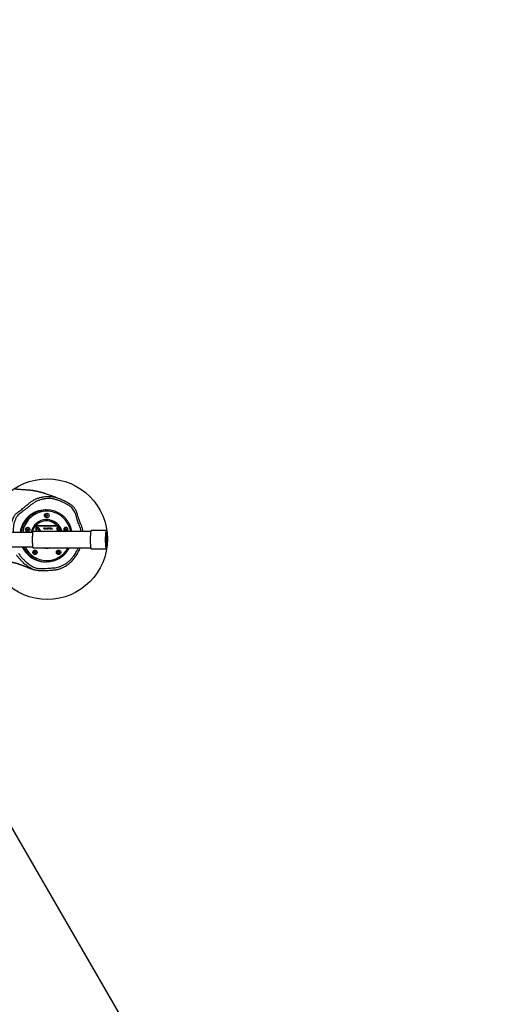
# Model space of a CAD drawing. Units: inches. Extents: x 1659 to 3280, y 670 to 1530.
# Drawn here: x 2892 to 3005, y 980 to 1208 of the extents above; entities that cross this region are included whole.
import ezdxf

# ---------------------------------------------------------------- set-up
doc = ezdxf.new("R2010")
doc.units = ezdxf.units.IN
doc.header["$MEASUREMENT"] = 0
doc.layers.add('VP-DIM', color=7, linetype='Continuous')
doc.layers.add('VP-HIC', color=6, linetype='Continuous')
doc.layers.add('VP-EQ', color=7, linetype='Continuous', true_color=0x8a3492)
doc.styles.get("Standard").update_dxf_attribs({"font": 'arial.ttf'})
doc.dimstyles.get("Standard").update_dxf_attribs({"dimtxt": 14, "dimasz": 20, "dimexe": 20, "dimexo": 50, "dimgap": 20, "dimtad": 0, "dimdec": 0, "dimzin": 0, "dimdsep": 46, "dimtxsty": 'Standard', "dimcen": -0.09, "dimadec": 0, "dimazin": 0, "dimtfac": 1, "dimtdec": 4, "dimtofl": 0, "dimtmove": 0, "dimatfit": 3, "dimfxl": 70, "dimfxlon": 1, "dimtolj": 1, "dimtzin": 0, "dimarcsym": 0})

# ---------------------------------------------------------------- blocks, each defined once
blk = doc.blocks.new('RB1237_')
at = {"color": 7, "linetype": 'Continuous', "lineweight": 25}
for p, q in [((428.46, 1307.17), (428.46, 1303.69)), ((428.68, 1307.17), (428.68, 1307.14)), ((432.48, 1307.14), (432.48, 1307.17)), ((432.7, 1303.69), (432.7, 1307.17)), ((428.68, 1303.59), (428.68, 1290.27)), ((432.48, 1290.27), (432.48, 1303.59)), ((427.4, 1295.93), (427.4, 1291.01)), ((427.86, 1296.1), (427.48, 1295.99)), ((427.48, 1295.99), (427.48, 1291.06)), ((427.86, 1295.71), (427.86, 1296.1)), ((427.87, 1296.1), (427.86, 1296.1)), ((428.68, 1295.95), (427.86, 1295.71)), ((427.87, 1296.1), (428.68, 1296.5)), ((427.87, 1295.71), (428.68, 1296.11)), ((427.87, 1296.1), (427.87, 1295.71)), ((423.7, 1293.37), (423.7, 1293.15)), ((427.88, 1293.87), (427.85, 1293.87)), ((427.85, 1293.59), (427.86, 1293.63)), ((428.11, 1293.41), (427.85, 1293.59)), ((427.93, 1293.58), (427.85, 1293.59)), ((427.88, 1292.89), (427.85, 1292.89)), ((427.86, 1294.54), (428.04, 1294.59)), ((428.04, 1294.55), (427.86, 1294.49)), ((427.86, 1294.49), (427.86, 1294.54)), ((427.95, 1294.53), (427.86, 1294.54)), ((427.86, 1294.42), (427.96, 1294.26)), ((427.86, 1294.09), (427.86, 1294.42)), ((427.88, 1294.1), (427.86, 1294.09)), ((427.86, 1293.63), (428.08, 1293.47)), ((427.88, 1294.33), (427.88, 1294.1)), ((427.95, 1294.22), (427.88, 1294.33)), ((427.92, 1294.32), (427.88, 1294.33)), ((427.92, 1293.78), (427.97, 1293.78)), ((427.92, 1292.79), (427.97, 1292.79)), ((427.97, 1293.78), (427.93, 1293.78)), ((427.93, 1293.08), (427.93, 1293.04)), ((427.97, 1292.79), (427.93, 1292.79)), ((428.02, 1293.99), (427.94, 1294)), ((427.94, 1293.31), (427.97, 1293.32)), ((427.94, 1293.12), (427.94, 1293.31)), ((427.97, 1293.31), (427.94, 1293.31)), ((427.97, 1293.13), (427.94, 1293.12)), ((427.95, 1294.53), (428.04, 1294.56)), ((427.95, 1294.52), (427.95, 1294.53)), ((427.97, 1293.32), (427.97, 1293.13)), ((428, 1293.9), (427.98, 1293.91)), ((427.98, 1292.96), (428.01, 1292.97)), ((428.01, 1292.96), (427.98, 1292.96)), ((428, 1294.01), (428.12, 1293.89)), ((428.1, 1293.86), (428, 1293.96)), ((428.06, 1293.95), (428, 1293.96)), ((428.09, 1292.84), (428, 1292.85)), ((428.03, 1294.41), (428.03, 1294.46)), ((428.06, 1294.45), (428.03, 1294.46)), ((428.03, 1294.19), (428.08, 1294.19)), ((428.04, 1294.59), (428.04, 1294.55)), ((428.1, 1294.41), (428.04, 1294.41)), ((428.08, 1294.19), (428.04, 1294.19)), ((428.04, 1292.85), (428.09, 1292.85)), ((428.05, 1293.05), (428.05, 1293.1)), ((428.1, 1293.05), (428.05, 1293.05)), ((428.09, 1292.85), (428.05, 1292.85)), ((428.07, 1294.17), (428.06, 1294.19)), ((428.12, 1294.58), (428.08, 1294.58)), ((428.08, 1293.7), (428.11, 1293.71)), ((428.08, 1293.47), (428.08, 1293.7)), ((428.11, 1293.7), (428.08, 1293.7)), ((428.11, 1293.47), (428.08, 1293.47)), ((428.11, 1294.31), (428.09, 1294.32)), ((428.11, 1293.46), (428.09, 1293.47)), ((428.11, 1292.96), (428.09, 1292.96)), ((428.11, 1294.63), (428.1, 1294.63)), ((428.12, 1293.89), (428.1, 1293.86)), ((428.11, 1293.71), (428.11, 1293.41)), ((435.7, 1293.15), (435.7, 1293.37)), ((427.86, 1291.18), (427.48, 1291.06)), ((427.48, 1291.06), (427.74, 1291.04)), ((428.12, 1291.15), (427.74, 1291.04)), ((427.86, 1291.57), (427.87, 1291.57)), ((427.86, 1291.57), (427.86, 1291.18)), ((427.87, 1291.57), (427.86, 1291.57)), ((428.12, 1291.15), (427.86, 1291.18)), ((427.87, 1291.57), (428.68, 1291.97)), ((427.87, 1291.18), (428.68, 1291.58)), ((427.87, 1291.57), (427.87, 1291.18)), ((428.13, 1291.15), (427.87, 1291.18)), ((428, 1290.96), (428, 1290.91)), ((428, 1290.96), (428.68, 1290.96)), ((428, 1290.91), (428.68, 1290.91)), ((428.02, 1291.12), (428.13, 1291.15)), ((428.43, 1290.96), (428.02, 1291.12)), ((428.02, 1291.12), (428.02, 1291.12)), ((428.12, 1291.15), (428.12, 1291.15)), ((428.68, 1290.96), (428.43, 1290.96)), ((428.89, 1290.18), (428.89, 1281.3)), ((432.26, 1281.3), (432.26, 1290.18))]:
    blk.add_line(p, q, dxfattribs=at)
at = {"color": 8, "linetype": 'Continuous', "lineweight": 25}
for p, q in [((427.99, 1294.22), (427.95, 1294.22)), ((432.48, 1294.04), (432.56, 1293.72)), ((432.56, 1293.13), (432.48, 1292.81)), ((428, 1291.11), (428, 1290.96))]:
    blk.add_line(p, q, dxfattribs=at)
at = {"color": 7, "linetype": 'Continuous', "lineweight": 25, "flags": 128}
for points in [[(432.29, 1307.03), (432.44, 1307.05), (432.55, 1307.08), (432.64, 1307.11), (432.69, 1307.14), (432.7, 1307.17), (432.67, 1307.2), (432.62, 1307.23), (432.52, 1307.26), (432.39, 1307.29), (432.23, 1307.32), (432.05, 1307.34), (431.83, 1307.36), (431.6, 1307.37), (431.35, 1307.39), (431.09, 1307.4), (430.81, 1307.4), (430.54, 1307.4), (430.26, 1307.4), (429.99, 1307.39), (429.73, 1307.38), (429.48, 1307.37), (429.25, 1307.35), (429.05, 1307.33), (428.87, 1307.31), (428.72, 1307.28), (428.6, 1307.25), (428.52, 1307.22), (428.47, 1307.19), (428.46, 1307.16), (428.48, 1307.13), (428.54, 1307.1), (428.64, 1307.07), (428.77, 1307.05), (428.92, 1307.02), (429.11, 1307), (429.32, 1306.98), (429.56, 1306.96), (429.81, 1306.95), (430.07, 1306.94), (430.35, 1306.93), (430.62, 1306.93), (430.9, 1306.94), (431.17, 1306.94), (431.43, 1306.95), (431.68, 1306.97), (431.9, 1306.98), (432.11, 1307), (432.29, 1307.03)], [(432.13, 1307.04), (432.27, 1307.07), (432.38, 1307.09), (432.45, 1307.12), (432.49, 1307.15), (432.5, 1307.18), (432.47, 1307.21), (432.4, 1307.24), (432.3, 1307.26), (432.17, 1307.29), (432.01, 1307.31), (431.82, 1307.33), (431.61, 1307.35), (431.38, 1307.36), (431.13, 1307.37), (430.88, 1307.38), (430.62, 1307.38), (430.35, 1307.38), (430.1, 1307.37), (429.85, 1307.37), (429.61, 1307.35), (429.4, 1307.34), (429.2, 1307.32), (429.03, 1307.29), (428.89, 1307.27), (428.78, 1307.24), (428.71, 1307.22), (428.67, 1307.19), (428.66, 1307.16), (428.69, 1307.13), (428.76, 1307.1), (428.86, 1307.07), (428.99, 1307.05), (429.15, 1307.03), (429.34, 1307.01), (429.55, 1306.99), (429.78, 1306.97), (430.03, 1306.96), (430.28, 1306.96), (430.54, 1306.95), (430.8, 1306.96), (431.06, 1306.96), (431.31, 1306.97), (431.54, 1306.98), (431.76, 1307), (431.96, 1307.02), (432.13, 1307.04)], [(428.68, 1307.17), (428.7, 1307.14), (428.75, 1307.11), (428.84, 1307.08), (428.96, 1307.06), (429.11, 1307.03), (429.28, 1307.01), (429.48, 1307), (429.7, 1306.98), (429.94, 1306.97), (430.19, 1306.96), (430.45, 1306.96), (430.71, 1306.96), (430.97, 1306.96), (431.22, 1306.97), (431.45, 1306.98), (431.67, 1307), (431.88, 1307.01), (432.05, 1307.03), (432.2, 1307.06), (432.32, 1307.08), (432.41, 1307.11), (432.46, 1307.14), (432.48, 1307.17), (432.46, 1307.2), (432.41, 1307.22), (432.32, 1307.25), (432.2, 1307.28), (432.05, 1307.3), (431.88, 1307.32), (431.67, 1307.34), (431.45, 1307.36), (431.22, 1307.37), (430.97, 1307.37), (430.71, 1307.38), (430.45, 1307.38), (430.19, 1307.37), (429.94, 1307.37), (429.7, 1307.36), (429.48, 1307.34), (429.28, 1307.32), (429.11, 1307.3), (428.96, 1307.28), (428.84, 1307.25), (428.75, 1307.22), (428.7, 1307.2), (428.68, 1307.17)], [(428.88, 1307.17), (428.9, 1307.14), (428.95, 1307.11), (429.04, 1307.09), (429.16, 1307.06), (429.31, 1307.04), (429.49, 1307.02), (429.69, 1307.01), (429.91, 1306.99), (430.15, 1306.99), (430.39, 1306.98), (430.64, 1306.98), (430.89, 1306.98), (431.13, 1306.99), (431.36, 1307), (431.57, 1307.01), (431.76, 1307.03), (431.92, 1307.05), (432.06, 1307.08), (432.17, 1307.1), (432.24, 1307.13), (432.27, 1307.15), (432.27, 1307.18), (432.24, 1307.21), (432.17, 1307.24), (432.06, 1307.26), (431.92, 1307.28), (431.76, 1307.3), (431.57, 1307.32), (431.36, 1307.34), (431.13, 1307.35), (430.89, 1307.35), (430.64, 1307.36), (430.39, 1307.36), (430.15, 1307.35), (429.91, 1307.34), (429.69, 1307.33), (429.49, 1307.31), (429.31, 1307.29), (429.16, 1307.27), (429.04, 1307.25), (428.95, 1307.22), (428.9, 1307.2), (428.88, 1307.17)], [(428.46, 1303.69), (428.46, 1303.68), (428.48, 1303.65), (428.54, 1303.62), (428.64, 1303.59), (428.77, 1303.57), (428.92, 1303.54), (429.11, 1303.52), (429.32, 1303.5), (429.56, 1303.48), (429.81, 1303.47), (430.07, 1303.46), (430.35, 1303.46), (430.62, 1303.45), (430.9, 1303.46), (431.17, 1303.46), (431.43, 1303.47), (431.68, 1303.49), (431.9, 1303.51), (432.11, 1303.53), (432.29, 1303.55)], [(432.29, 1303.55), (432.44, 1303.58), (432.55, 1303.6), (432.64, 1303.63), (432.69, 1303.66), (432.7, 1303.69)], [(427.48, 1295.99), (427.42, 1295.96), (427.4, 1295.93)], [(433.5, 1296.66), (433.63, 1296.64), (433.76, 1296.59), (433.87, 1296.51), (433.95, 1296.4), (434, 1296.28), (434.02, 1296.14), (434, 1296.01), (433.95, 1295.89), (433.87, 1295.78), (433.76, 1295.7), (433.63, 1295.64), (433.5, 1295.63), (433.36, 1295.64), (433.24, 1295.7), (433.13, 1295.78), (433.04, 1295.89), (432.99, 1296.01), (432.97, 1296.14), (432.99, 1296.28), (433.04, 1296.4), (433.13, 1296.51), (433.24, 1296.59), (433.36, 1296.64), (433.5, 1296.66)], [(425, 1293.94), (425.13, 1293.92), (425.26, 1293.87), (425.37, 1293.79), (425.45, 1293.68), (425.5, 1293.56), (425.52, 1293.42), (425.5, 1293.29), (425.45, 1293.17), (425.37, 1293.06), (425.26, 1292.98), (425.13, 1292.92), (425, 1292.91), (424.86, 1292.92), (424.73, 1292.98), (424.62, 1293.06), (424.54, 1293.17), (424.49, 1293.29), (424.47, 1293.42), (424.49, 1293.56), (424.54, 1293.68), (424.62, 1293.79), (424.73, 1293.87), (424.86, 1293.92), (425, 1293.94)], [(427.48, 1291.06), (427.42, 1291.04), (427.4, 1291.01), (427.42, 1290.98), (427.48, 1290.96), (427.58, 1290.94), (427.7, 1290.92), (427.85, 1290.91), (428, 1290.91)], [(427.74, 1291.04), (427.71, 1291.02), (427.7, 1291.01), (427.71, 1291), (427.74, 1290.98), (427.79, 1290.97), (427.85, 1290.97), (427.92, 1290.96), (428, 1290.96)], [(433.5, 1291.22), (433.63, 1291.2), (433.76, 1291.15), (433.87, 1291.07), (433.95, 1290.96), (434, 1290.84), (434.02, 1290.7), (434, 1290.57), (433.95, 1290.44), (433.87, 1290.34), (433.76, 1290.26), (433.63, 1290.2), (433.5, 1290.19), (433.36, 1290.2), (433.24, 1290.26), (433.13, 1290.34), (433.04, 1290.44), (432.99, 1290.57), (432.97, 1290.7), (432.99, 1290.84), (433.04, 1290.96), (433.13, 1291.07), (433.24, 1291.15), (433.36, 1291.2), (433.5, 1291.22)], [(428.24, 1289.54), (428.38, 1289.52), (428.51, 1289.47), (428.61, 1289.39), (428.7, 1289.28), (428.75, 1289.16), (428.77, 1289.02), (428.75, 1288.89), (428.7, 1288.76), (428.61, 1288.66), (428.51, 1288.57), (428.38, 1288.52), (428.24, 1288.5), (428.11, 1288.52), (427.98, 1288.57), (427.87, 1288.66), (427.79, 1288.76), (427.74, 1288.89), (427.72, 1289.02), (427.74, 1289.16), (427.79, 1289.28), (427.87, 1289.39), (427.98, 1289.47), (428.11, 1289.52), (428.24, 1289.54)], [(428.68, 1290.27), (428.7, 1290.24), (428.75, 1290.22), (428.84, 1290.19), (428.96, 1290.16), (429.11, 1290.14), (429.28, 1290.12), (429.48, 1290.1), (429.7, 1290.09), (429.94, 1290.07), (430.19, 1290.07), (430.45, 1290.06), (430.71, 1290.06), (430.97, 1290.07), (431.22, 1290.07), (431.45, 1290.09), (431.67, 1290.1), (431.88, 1290.12), (432.05, 1290.14), (432.2, 1290.16), (432.32, 1290.19), (432.41, 1290.22), (432.46, 1290.24), (432.48, 1290.27)]]:
    blk.add_lwpolyline(points, dxfattribs=at)
at = {"color": 8, "linetype": 'Continuous', "lineweight": 25, "flags": 128}
for points in [[(428.68, 1298.95), (428.36, 1298.88), (427.93, 1298.76), (427.51, 1298.61), (427.11, 1298.43), (426.72, 1298.21), (426.34, 1297.96), (425.99, 1297.69), (425.66, 1297.39), (425.36, 1297.07), (425.08, 1296.72), (424.84, 1296.36), (424.62, 1295.97), (424.43, 1295.57), (424.27, 1295.16), (424.15, 1294.73), (424.07, 1294.3), (424.01, 1293.86), (424, 1293.42), (424.01, 1292.98), (424.07, 1292.55), (424.15, 1292.11), (424.27, 1291.69), (424.43, 1291.28), (424.62, 1290.88), (424.84, 1290.49), (425.08, 1290.12), (425.36, 1289.78), (425.66, 1289.45), (425.99, 1289.16), (426.34, 1288.88), (426.72, 1288.64), (427.11, 1288.42), (427.51, 1288.24), (427.93, 1288.08), (428.36, 1287.97), (428.8, 1287.88), (428.89, 1287.87)], [(432.56, 1293.72), (432.51, 1293.71), (432.48, 1293.7)], [(432.48, 1293.15), (432.51, 1293.14), (432.56, 1293.13)]]:
    blk.add_lwpolyline(points, dxfattribs=at)
at = {"color": 7, "linetype": 'Continuous', "lineweight": 25}
for centre in [(428.24, 1297.78), (433.5, 1296.09), (425, 1293.37), (433.5, 1290.65), (428.24, 1288.97)]:
    blk.add_circle(centre, 0.249, dxfattribs=at)
for centre, radius, start, end in [((428.24, 1297.82), 0.52, 90.0909, 326.8364), ((428.24, 1297.49), 0.251, 89.8428, 144.4907), ((428.24, 1297.82), 0.527, 34.3698, 90.1622), ((428.24, 1297.49), 0.251, 35.5093, 90.1573), ((429.54, 1293.37), 5.84, 139.953, 222.3538), ((429.62, 1293.24), 3.4, 130.8204, 178.8657), ((429.6, 1293.37), 3.38, 139.8479, 217.2941), ((429.69, 1293.17), 3.49, 106.7803, 124.3096), ((433.5, 1295.81), 0.251, 89.8335, 144.4789), ((433.5, 1295.81), 0.251, 35.5208, 90.1668), ((429.85, 1293.37), 5.84, 318.2209, 40.1772), ((429.56, 1293.15), 5.86, 180.0767, 222.3017), ((424.99, 1293.09), 0.251, 89.8429, 144.4906), ((425, 1293.09), 0.251, 35.5094, 90.1572), ((431.47, 1293.42), 1.13, 344.7727, 15.2273), ((429.84, 1293.15), 5.86, 317.6905, 359.9391), ((433.5, 1290.37), 0.251, 89.8335, 144.4789), ((433.5, 1290.37), 0.251, 35.5208, 90.1668), ((428.24, 1288.69), 0.251, 89.8333, 144.479), ((428.24, 1288.69), 0.251, 35.521, 90.1667)]:
    blk.add_arc(centre, radius, start, end, dxfattribs=at)
at = {"color": 8, "linetype": 'Continuous', "lineweight": 25}
for centre, radius, start, end in [((429.81, 1293.42), 5.58, 296.0802, 61.434), ((429.63, 1293.42), 3.7, 104.9432, 258.4771), ((429.66, 1293.33), 3.44, 130.9411, 139.9466), ((429.68, 1293.3), 3.48, 106.7599, 129.9052), ((429.68, 1293.49), 6.03, 222.3263, 262.513), ((429.68, 1293.27), 6.03, 222.327, 262.5133), ((429.73, 1293.47), 5.99, 294.9828, 318.2998), ((429.73, 1293.24), 6, 294.985, 317.7435)]:
    blk.add_arc(centre, radius, start, end, dxfattribs=at)
at = {"color": 7, "linetype": 'Continuous', "lineweight": 25}
for points, knots in [([(428.68, 1301.77), (428.59, 1301.76), (428.35, 1301.73), (428.01, 1301.66), (427.64, 1301.55), (427.28, 1301.42), (426.89, 1301.24), (426.46, 1301.05), (426.01, 1300.87), (425.56, 1300.72), (425.13, 1300.6), (424.72, 1300.51), (424.37, 1300.4), (424.04, 1300.27), (423.73, 1300.12), (423.44, 1299.94), (423.16, 1299.73), (422.97, 1299.57), (422.88, 1299.47), (422.86, 1299.45)], [0, 0, 0, 0, 0.043294, 0.111595, 0.168046, 0.225336, 0.289844, 0.372576, 0.445531, 0.519359, 0.597101, 0.659146, 0.716399, 0.771349, 0.824027, 0.880481, 0.934561, 0.987019, 1, 1, 1, 1]), ([(437.74, 1292.97), (437.73, 1293.11), (437.7, 1293.49), (437.62, 1294.15), (437.59, 1294.82), (437.55, 1295.36), (437.5, 1295.73), (437.42, 1296.07), (437.32, 1296.42), (437.18, 1296.78), (437, 1297.16), (436.79, 1297.56), (436.54, 1297.96), (436.25, 1298.37), (435.94, 1298.75), (435.61, 1299.12), (435.25, 1299.46), (434.88, 1299.78), (434.48, 1300.07), (434.05, 1300.35), (433.58, 1300.63), (433.07, 1300.89), (432.7, 1301.06), (432.5, 1301.14), (432.48, 1301.15)], [0, 0, 0, 0, 0.03949, 0.110417, 0.191267, 0.232662, 0.266535, 0.299543, 0.333523, 0.371057, 0.410834, 0.453547, 0.5009, 0.548114, 0.595238, 0.642355, 0.689442, 0.73648, 0.783469, 0.829275, 0.884009, 0.938831, 0.992986, 1, 1, 1, 1]), ([(420.71, 1292.37), (420.69, 1292.46), (420.63, 1292.76), (420.58, 1293.26), (420.57, 1293.87), (420.61, 1294.48), (420.7, 1295.07), (420.84, 1295.67), (421.11, 1296.45), (421.53, 1297.43), (422, 1298.29), (422.37, 1298.87), (422.6, 1299.18), (422.77, 1299.36), (422.86, 1299.44)], [0, 0, 0, 0, 0.036592, 0.117768, 0.19895, 0.277287, 0.355627, 0.436262, 0.516937, 0.682748, 0.850133, 0.901612, 0.953049, 1, 1, 1, 1]), ([(428.68, 1299.2), (428.65, 1299.19), (428.48, 1299.17), (428.17, 1299.09), (427.75, 1298.97), (427.34, 1298.82), (426.95, 1298.64), (426.57, 1298.43), (426.21, 1298.19), (425.86, 1297.93), (425.54, 1297.64), (425.27, 1297.38), (425.13, 1297.2), (425.07, 1297.13)], [0, 0, 0, 0, 0.019802, 0.122009, 0.224211, 0.326413, 0.42861, 0.530806, 0.632993, 0.735167, 0.837344, 0.939512, 1, 1, 1, 1]), ([(434.31, 1297.15), (434.31, 1297.15), (434.21, 1297.28), (434, 1297.49), (433.69, 1297.79), (433.35, 1298.07), (433, 1298.31), (432.71, 1298.49), (432.53, 1298.58), (432.48, 1298.61)], [0, 0, 0, 0, 0.014491, 0.197897, 0.381313, 0.56475, 0.748198, 0.931662, 1, 1, 1, 1]), ([(420.84, 1295.62), (420.83, 1295.6), (420.83, 1295.57), (420.81, 1295.53), (420.8, 1295.48), (420.79, 1295.45), (420.78, 1295.42), (420.77, 1295.39), (420.76, 1295.36), (420.75, 1295.33), (420.75, 1295.32), (420.75, 1295.32), (420.75, 1295.31), (420.74, 1295.3), (420.73, 1295.26), (420.71, 1295.2), (420.69, 1295.14), (420.66, 1295.08), (420.64, 1295.01), (420.62, 1294.96), (420.6, 1294.92), (420.59, 1294.88), (420.57, 1294.82), (420.54, 1294.76), (420.51, 1294.68), (420.48, 1294.59), (420.44, 1294.49), (420.4, 1294.37), (420.32, 1294.15), (420.19, 1293.8), (420.06, 1293.42), (419.96, 1293.12), (419.9, 1292.92), (419.84, 1292.73), (419.78, 1292.54), (419.73, 1292.38), (419.69, 1292.23), (419.65, 1292.09), (419.61, 1291.94), (419.57, 1291.78), (419.52, 1291.6), (419.48, 1291.43), (419.45, 1291.28), (419.42, 1291.15), (419.39, 1291.03), (419.37, 1290.9), (419.34, 1290.75), (419.31, 1290.58), (419.28, 1290.41), (419.25, 1290.26), (419.23, 1290.14), (419.22, 1290.04), (419.21, 1289.95), (419.19, 1289.83), (419.17, 1289.69), (419.16, 1289.51), (419.14, 1289.35), (419.13, 1289.2), (419.12, 1289.08), (419.12, 1288.99), (419.11, 1288.92), (419.11, 1288.83), (419.1, 1288.7), (419.09, 1288.57), (419.08, 1288.41), (419.07, 1288.15), (419.04, 1287.83), (419.02, 1287.5), (419, 1287.21), (418.98, 1286.98), (418.96, 1286.78), (418.94, 1286.61), (418.92, 1286.44), (418.91, 1286.29), (418.9, 1286.16), (418.89, 1286.1), (418.89, 1286.09)], [0, 0, 0, 0, 0.0116806, 0.0268413, 0.0394388, 0.0495532, 0.0593318, 0.0697433, 0.0807881, 0.0989925, 0.1158615, 0.1313302, 0.1475942, 0.1654812, 0.1849889, 0.2058216, 0.2250593, 0.242079, 0.2567461, 0.2688926, 0.2766528, 0.2836397, 0.2921297, 0.3022715, 0.314066, 0.3272582, 0.3420443, 0.3584244, 0.3759644, 0.4372104, 0.4958085, 0.5198704, 0.5433538, 0.5652312, 0.5852413, 0.6033845, 0.6196616, 0.6318414, 0.6460605, 0.6625393, 0.6809236, 0.6978976, 0.7126464, 0.7235181, 0.7343638, 0.7467039, 0.7605368, 0.775862, 0.792068, 0.8067191, 0.8169636, 0.8260929, 0.8341634, 0.8433571, 0.8548038, 0.8685032, 0.8844025, 0.8924274, 0.8985628, 0.9010849, 0.9031948, 0.9049829, 0.9078404, 0.9112335, 0.9154317, 0.9219273, 0.9296598, 0.9370689, 0.9436878, 0.9502838, 0.9571666, 0.9644425, 0.9722532, 0.9851654, 0.9976057, 1, 1, 1, 1]), ([(427.85, 1293.87), (427.85, 1293.89), (427.86, 1293.94), (427.88, 1293.99), (427.9, 1294.03), (427.92, 1294.04), (427.93, 1294.04)], [0, 0, 0, 0, 0.279642, 0.559112, 0.779538, 1, 1, 1, 1]), ([(427.93, 1293.74), (427.92, 1293.74), (427.89, 1293.73), (427.87, 1293.77), (427.86, 1293.82), (427.85, 1293.85), (427.85, 1293.87)], [0, 0, 0, 0, 0.279664, 0.558906, 0.779517, 1, 1, 1, 1]), ([(427.85, 1292.89), (427.85, 1292.92), (427.86, 1292.96), (427.87, 1293.02), (427.9, 1293.06), (427.92, 1293.07), (427.93, 1293.08)], [0, 0, 0, 0, 0.2798726, 0.5590558, 0.7793013, 1, 1, 1, 1]), ([(427.93, 1292.75), (427.92, 1292.75), (427.9, 1292.75), (427.87, 1292.79), (427.85, 1292.84), (427.85, 1292.87), (427.85, 1292.89)], [0, 0, 0, 0, 0.279383, 0.5588, 0.779371, 1, 1, 1, 1]), ([(427.93, 1294), (427.92, 1293.99), (427.9, 1293.98), (427.89, 1293.95), (427.88, 1293.91), (427.88, 1293.89), (427.88, 1293.87)], [0, 0, 0, 0, 0.278959, 0.5587783, 0.7792766, 1, 1, 1, 1]), ([(427.88, 1293.87), (427.88, 1293.86), (427.88, 1293.83), (427.89, 1293.8), (427.91, 1293.78), (427.92, 1293.78), (427.93, 1293.78)], [0, 0, 0, 0, 0.279959, 0.560008, 0.780005, 1, 1, 1, 1]), ([(427.89, 1292.99), (427.89, 1292.97), (427.88, 1292.94), (427.88, 1292.91), (427.88, 1292.9)], [0, 0, 0, 0, 0.558457, 1, 1, 1, 1]), ([(427.88, 1292.9), (427.88, 1292.88), (427.88, 1292.85), (427.89, 1292.81), (427.91, 1292.79), (427.92, 1292.79), (427.93, 1292.79)], [0, 0, 0, 0, 0.28063, 0.560092, 0.78031, 1, 1, 1, 1]), ([(427.93, 1293.04), (427.92, 1293.03), (427.91, 1293.02), (427.9, 1293), (427.89, 1292.99)], [0, 0, 0, 0, 0.560848, 1, 1, 1, 1]), ([(427.93, 1294.04), (427.94, 1294.04), (427.97, 1294.04), (427.99, 1294.02), (428, 1294.01)], [0, 0, 0, 0, 0.558319, 1, 1, 1, 1]), ([(427.98, 1293.91), (427.98, 1293.92), (427.98, 1293.95), (427.96, 1293.98), (427.95, 1294), (427.93, 1294), (427.93, 1294)], [0, 0, 0, 0, 0.280339, 0.559435, 0.779666, 1, 1, 1, 1]), ([(428, 1293.91), (428, 1293.88), (428, 1293.84), (427.98, 1293.79), (427.96, 1293.75), (427.94, 1293.74), (427.93, 1293.74)], [0, 0, 0, 0, 0.279631, 0.559288, 0.779522, 1, 1, 1, 1]), ([(427.93, 1293.78), (427.94, 1293.79), (427.95, 1293.8), (427.97, 1293.83), (427.98, 1293.87), (427.98, 1293.9), (427.98, 1293.91)], [0, 0, 0, 0, 0.278786, 0.558774, 0.779272, 1, 1, 1, 1]), ([(427.93, 1292.79), (427.94, 1292.79), (427.94, 1292.8), (427.96, 1292.82), (427.98, 1292.87), (427.98, 1292.92), (427.98, 1292.96)], [0, 0, 0, 0, 0.125572, 0.251162, 0.500568, 1, 1, 1, 1]), ([(427.98, 1292.79), (427.97, 1292.78), (427.96, 1292.76), (427.94, 1292.75), (427.93, 1292.75)], [0, 0, 0, 0, 0.5593524, 1, 1, 1, 1]), ([(428.04, 1294.15), (428.03, 1294.15), (428.01, 1294.15), (427.98, 1294.18), (427.96, 1294.21), (427.95, 1294.22)], [0, 0, 0, 0, 0.279288, 0.559109, 1, 1, 1, 1]), ([(427.96, 1293.76), (427.96, 1293.76), (427.96, 1293.77), (427.95, 1293.77), (427.95, 1293.78)], [0, 0, 0, 0, 0.4431063, 1, 1, 1, 1]), ([(427.96, 1294.26), (427.97, 1294.24), (427.99, 1294.22), (428.02, 1294.19), (428.03, 1294.19), (428.04, 1294.19)], [0, 0, 0, 0, 0.560739, 0.780536, 1, 1, 1, 1]), ([(427.96, 1292.77), (427.96, 1292.78), (427.96, 1292.78), (427.96, 1292.79), (427.96, 1292.79)], [0, 0, 0, 0, 0.815642, 1, 1, 1, 1]), ([(427.97, 1293.98), (427.97, 1294), (427.98, 1294.01), (427.99, 1294.02), (427.99, 1294.02)], [0, 0, 0, 0, 0.955596, 1, 1, 1, 1]), ([(428, 1292.85), (428, 1292.84), (427.99, 1292.82), (427.98, 1292.8), (427.98, 1292.79)], [0, 0, 0, 0, 0.5595927, 1, 1, 1, 1]), ([(428, 1293.96), (428, 1293.95), (428, 1293.93), (428, 1293.91), (428, 1293.91)], [0, 0, 0, 0, 0.560278, 1, 1, 1, 1]), ([(428.05, 1292.81), (428.04, 1292.81), (428.03, 1292.81), (428.01, 1292.82), (428, 1292.84), (428, 1292.85)], [0, 0, 0, 0, 0.280423, 0.560779, 1, 1, 1, 1]), ([(428.01, 1292.97), (428.01, 1292.94), (428.01, 1292.9), (428.03, 1292.86), (428.04, 1292.85), (428.05, 1292.85), (428.05, 1292.85)], [0, 0, 0, 0, 0.499363, 0.748996, 0.874538, 1, 1, 1, 1]), ([(428.03, 1294.46), (428.04, 1294.46), (428.07, 1294.46), (428.1, 1294.43), (428.11, 1294.38), (428.11, 1294.34), (428.12, 1294.32)], [0, 0, 0, 0, 0.280055, 0.559602, 0.779714, 1, 1, 1, 1]), ([(428.09, 1294.32), (428.09, 1294.33), (428.09, 1294.37), (428.07, 1294.4), (428.05, 1294.41), (428.04, 1294.41), (428.03, 1294.41)], [0, 0, 0, 0, 0.279882, 0.558984, 0.779219, 1, 1, 1, 1]), ([(428.12, 1294.32), (428.11, 1294.3), (428.11, 1294.25), (428.09, 1294.2), (428.07, 1294.16), (428.05, 1294.15), (428.04, 1294.15)], [0, 0, 0, 0, 0.279909, 0.55921, 0.779571, 1, 1, 1, 1]), ([(428.04, 1294.19), (428.05, 1294.2), (428.06, 1294.21), (428.08, 1294.24), (428.09, 1294.28), (428.09, 1294.3), (428.09, 1294.32)], [0, 0, 0, 0, 0.27924, 0.558918, 0.779327, 1, 1, 1, 1]), ([(428.04, 1292.8), (428.04, 1292.8), (428.05, 1292.81), (428.06, 1292.83), (428.06, 1292.85), (428.06, 1292.85)], [0, 0, 0, 0, 0.058875, 0.945738, 1, 1, 1, 1]), ([(428.05, 1293.1), (428.06, 1293.1), (428.08, 1293.09), (428.1, 1293.06), (428.11, 1293.02), (428.11, 1292.99), (428.12, 1292.97)], [0, 0, 0, 0, 0.280262, 0.559637, 0.779797, 1, 1, 1, 1]), ([(428.09, 1292.96), (428.09, 1292.98), (428.09, 1293), (428.08, 1293.04), (428.06, 1293.05), (428.05, 1293.05)], [0, 0, 0, 0, 0.280693, 0.560455, 1, 1, 1, 1]), ([(428.12, 1292.97), (428.11, 1292.95), (428.11, 1292.91), (428.1, 1292.86), (428.07, 1292.82), (428.06, 1292.81), (428.05, 1292.81)], [0, 0, 0, 0, 0.280048, 0.559868, 0.780079, 1, 1, 1, 1]), ([(428.05, 1292.85), (428.06, 1292.86), (428.07, 1292.87), (428.09, 1292.91), (428.09, 1292.94), (428.09, 1292.96)], [0, 0, 0, 0, 0.278884, 0.560014, 1, 1, 1, 1]), ([(428.08, 1294.58), (428.08, 1294.59), (428.08, 1294.6), (428.09, 1294.61), (428.09, 1294.62), (428.1, 1294.63), (428.1, 1294.63)], [0, 0, 0, 0, 0.279652, 0.559989, 0.779783, 1, 1, 1, 1]), ([(428.1, 1294.55), (428.1, 1294.55), (428.09, 1294.55), (428.08, 1294.56), (428.08, 1294.57), (428.08, 1294.58), (428.08, 1294.58)], [0, 0, 0, 0, 0.279043, 0.558907, 0.77928, 1, 1, 1, 1]), ([(428.1, 1294.63), (428.1, 1294.63), (428.11, 1294.63), (428.11, 1294.62), (428.12, 1294.61), (428.12, 1294.6), (428.12, 1294.59)], [0, 0, 0, 0, 0.279206, 0.55885, 0.778887, 1, 1, 1, 1]), ([(428.12, 1294.59), (428.12, 1294.59), (428.12, 1294.58), (428.11, 1294.56), (428.11, 1294.55), (428.1, 1294.55), (428.1, 1294.55)], [0, 0, 0, 0, 0.279279, 0.559563, 0.779839, 1, 1, 1, 1]), ([(437.73, 1292.97), (437.74, 1292.9), (437.77, 1292.63), (437.79, 1292.15), (437.76, 1291.5), (437.66, 1290.92), (437.52, 1290.44), (437.34, 1290.02), (437.08, 1289.56), (436.76, 1289.04), (436.36, 1288.65), (436.18, 1288.11), (435.99, 1288.11), (435.99, 1288.11)], [0, 0, 0, 0, 0.039049, 0.153192, 0.267298, 0.407046, 0.478858, 0.550668, 0.661711, 0.772927, 0.886455, 0.999993, 1, 1, 1, 1]), ([(428.89, 1290.05), (428.79, 1290.08), (428.58, 1290.13), (428.28, 1290.25), (427.98, 1290.4), (427.7, 1290.57), (427.44, 1290.77), (427.2, 1291), (427.02, 1291.18), (426.94, 1291.3), (426.92, 1291.33)], [0, 0, 0, 0, 0.132389, 0.269395, 0.406416, 0.543447, 0.680501, 0.817581, 0.95468, 1, 1, 1, 1]), ([(435.75, 1285.37), (435.75, 1285.37), (435.76, 1285.37), (435.76, 1285.43), (435.78, 1285.48), (435.79, 1285.55), (435.81, 1285.63), (435.83, 1285.71), (435.85, 1285.8), (435.87, 1285.87), (435.88, 1285.94), (435.9, 1286), (435.91, 1286.06), (435.93, 1286.11), (435.94, 1286.17), (435.97, 1286.25), (435.99, 1286.34), (436.02, 1286.45), (436.06, 1286.56), (436.09, 1286.68), (436.13, 1286.79), (436.16, 1286.89), (436.2, 1286.99), (436.24, 1287.1), (436.28, 1287.22), (436.33, 1287.35), (436.38, 1287.49), (436.43, 1287.63), (436.49, 1287.79), (436.56, 1287.96), (436.63, 1288.14), (436.71, 1288.35), (436.8, 1288.58), (436.89, 1288.79), (436.95, 1288.94), (436.99, 1289.04), (437.03, 1289.16), (437.08, 1289.29), (437.14, 1289.44), (437.21, 1289.61), (437.28, 1289.79), (437.35, 1290), (437.43, 1290.21), (437.49, 1290.38), (437.52, 1290.47), (437.53, 1290.49)], [0, 0, 0, 0, 0.0000031, 0.007893, 0.0199345, 0.0339157, 0.0498363, 0.0672095, 0.0849271, 0.1010464, 0.1155586, 0.1284627, 0.1397587, 0.149508, 0.1636389, 0.1799893, 0.1985603, 0.2193525, 0.2442993, 0.2697749, 0.2939585, 0.3168503, 0.338449, 0.358754, 0.3884361, 0.4173931, 0.4459336, 0.4763849, 0.5086885, 0.5431765, 0.5798506, 0.6176507, 0.6686117, 0.7171602, 0.7355724, 0.7536783, 0.7734618, 0.7958554, 0.8213958, 0.8496542, 0.8806296, 0.914323, 0.950734, 0.9898642, 1, 1, 1, 1]), ([(425.22, 1289.2), (425.31, 1289.12), (425.49, 1288.92), (425.79, 1288.65), (426.13, 1288.38), (426.49, 1288.14), (426.87, 1287.92), (427.26, 1287.73), (427.67, 1287.57), (428.08, 1287.44), (428.49, 1287.35), (428.77, 1287.31), (428.89, 1287.29)], [0, 0, 0, 0, 0.086673, 0.189302, 0.291933, 0.394578, 0.497226, 0.599884, 0.702549, 0.80522, 0.907896, 1, 1, 1, 1]), ([(432.26, 1287.8), (432.29, 1287.81), (432.44, 1287.88), (432.71, 1288.03), (433.08, 1288.26), (433.43, 1288.51), (433.76, 1288.79), (434.01, 1289.03), (434.13, 1289.17), (434.16, 1289.21)], [0, 0, 0, 0, 0.029386, 0.211573, 0.393753, 0.575918, 0.758081, 0.940215, 1, 1, 1, 1])]:
    blk.add_open_spline(points, degree=3, knots=knots, dxfattribs=at)
at = {"color": 8, "linetype": 'Continuous', "lineweight": 25}
for points, knots in [([(428.68, 1301.35), (428.55, 1301.33), (428.24, 1301.28), (427.75, 1301.13), (427.21, 1300.93), (426.69, 1300.69), (426.16, 1300.48), (425.61, 1300.33), (425.05, 1300.19), (424.5, 1300.03), (423.98, 1299.79), (423.52, 1299.48), (423.15, 1299.13), (422.84, 1298.77), (422.44, 1298.16), (421.98, 1297.3), (421.56, 1296.31), (421.28, 1295.45), (421.12, 1294.7), (421.06, 1293.95), (421.09, 1293.2), (421.2, 1292.45), (421.4, 1291.74), (421.68, 1291.08), (422.03, 1290.47), (422.44, 1289.89), (422.88, 1289.34), (423.33, 1288.79), (423.75, 1288.28), (424.1, 1287.8), (424.41, 1287.36), (424.74, 1286.94), (425.08, 1286.6), (425.42, 1286.38), (425.74, 1286.23), (426.2, 1286.04), (426.83, 1285.84), (427.6, 1285.69), (428.29, 1285.64), (428.71, 1285.68), (428.89, 1285.69)], [0, 0, 0, 0, 0.015581, 0.039107, 0.062746, 0.086313, 0.109573, 0.132904, 0.156285, 0.179613, 0.203296, 0.226989, 0.246607, 0.266324, 0.286001, 0.336746, 0.387486, 0.418775, 0.450133, 0.481375, 0.512688, 0.544099, 0.575399, 0.604231, 0.633116, 0.66225, 0.691599, 0.720976, 0.750138, 0.772454, 0.794859, 0.817086, 0.839159, 0.853324, 0.867587, 0.881851, 0.915026, 0.948187, 0.977804, 1, 1, 1, 1]), ([(433.76, 1286.91), (433.77, 1286.92), (434, 1287.08), (434.45, 1287.41), (435.05, 1287.94), (435.66, 1288.57), (436.25, 1289.28), (436.67, 1289.91), (436.94, 1290.42), (437.08, 1290.8), (437.19, 1291.24), (437.27, 1291.79), (437.28, 1292.46), (437.22, 1293.24), (437.15, 1293.95), (437.11, 1294.58), (437.08, 1295.13), (437.02, 1295.68), (436.88, 1296.26), (436.64, 1296.86), (436.33, 1297.46), (435.93, 1298.06), (435.45, 1298.66), (434.87, 1299.23), (434.16, 1299.78), (433.36, 1300.28), (432.76, 1300.56), (432.48, 1300.68)], [0, 0, 0, 0, 0.001977, 0.049124, 0.096348, 0.143498, 0.201087, 0.258631, 0.276027, 0.302383, 0.328856, 0.355279, 0.401079, 0.447097, 0.493132, 0.525741, 0.558437, 0.590942, 0.623296, 0.663055, 0.702956, 0.742783, 0.789853, 0.837068, 0.884124, 0.946597, 1, 1, 1, 1]), ([(428.89, 1285.09), (428.71, 1285.08), (428.27, 1285.05), (427.54, 1285.11), (426.71, 1285.27), (425.96, 1285.51), (425.42, 1285.74), (425.07, 1285.93), (424.8, 1286.11), (424.55, 1286.36), (424.31, 1286.65), (423.93, 1287.16), (423.4, 1287.84), (422.69, 1288.69), (422.06, 1289.44), (421.57, 1290.14), (421.21, 1290.79), (420.95, 1291.43), (420.79, 1291.96), (420.73, 1292.27), (420.71, 1292.37)], [0, 0, 0, 0, 0.045485, 0.11157, 0.183997, 0.25749, 0.307124, 0.332388, 0.357617, 0.389279, 0.421176, 0.453093, 0.549479, 0.641691, 0.733885, 0.796443, 0.859167, 0.921693, 0.972701, 1, 1, 1, 1]), ([(435.99, 1288.11), (435.84, 1287.96), (435.55, 1287.64), (435.07, 1287.21), (434.58, 1286.79), (434.22, 1286.54), (434.05, 1286.42)], [0, 0, 0, 0, 0.248205, 0.496431, 0.748228, 1, 1, 1, 1])]:
    blk.add_open_spline(points, degree=3, knots=knots, dxfattribs=at)
blk = doc.blocks.new('RB1237_ 2D')
at = {"layer": 'VP-EQ', "color": 0}
blk.add_lwpolyline([(2942.81, 929.85), (2983.96, 858.57, -0.414214), (2947.36, 721.97), (2905.47, 697.79, -0.414214), (2768.87, 734.39), (2727.59, 805.88, -0.378811), (2554.84, 904.03), (2488.21, 904.03, -0.458304), (2265.11, 860.8), (2239.39, 860.8, -0.128908), (2165.81, 880.09), (2026.41, 960.57, -0.571092), (2026.37, 1218.95), (2165.76, 1299.49, -0.274211), (2318.75, 1296.1, -0.106113), (2381.56, 1291.88, -0.117558), (2454.28, 1312.58, -0.253184), (2596.42, 1325.84, -0.314548), (2766.78, 1346.95), (2990.93, 1226.33, -0.582491), (3002.41, 965.62)], format="xyb", close=True, dxfattribs=at)
at = {"rotation": 270}
blk.add_blockref('RB1237_', (1604.75, 1518.43), dxfattribs=at)
blk = doc.blocks.new('*D31')
at = {"layer": 'Defpoints', "color": 0}
for p in [(3072.76, 1509.63), (3072.76, 1092.72), (1952.61, 1089.75)]:
    blk.add_point(p, dxfattribs=at)
at = {"layer": 'VP-DIM', "color": 0, "lineweight": -2}
for p, q in [((1952.61, 1439.63), (1952.61, 1529.63)), ((3072.76, 1439.63), (3072.76, 1529.63)), ((1972.61, 1509.63), (2472.49, 1509.63)), ((3052.76, 1509.63), (2552.88, 1509.63))]:
    blk.add_line(p, q, dxfattribs=at)
at = {"layer": 'VP-DIM', "color": 0}
for points in [[(1972.61, 1512.97), (1972.61, 1506.3), (1952.61, 1509.63)], [(3052.76, 1506.3), (3052.76, 1512.97), (3072.76, 1509.63)]]:
    blk.add_solid(points, dxfattribs=at)
at = {"layer": 'VP-DIM', "color": 0, "insert": (2512.69, 1509.63), "char_height": 14, "attachment_point": 5}
blk.add_mtext('\\A1;1120', dxfattribs=at)
blk = doc.blocks.new('*D32')
at = {"layer": 'Defpoints', "color": 0}
for p in [(2696.71, 1364.32), (2855.47, 684.39), (3259.65, 684.39)]:
    blk.add_point(p, dxfattribs=at)
at = {"layer": 'VP-DIM', "color": 0, "lineweight": -2}
for p, q in [((3189.65, 1364.32), (3279.65, 1364.32)), ((3259.65, 1344.32), (3259.65, 1073.24)), ((3259.65, 704.39), (3259.65, 1002.31)), ((3189.65, 684.39), (3279.65, 684.39))]:
    blk.add_line(p, q, dxfattribs=at)
at = {"layer": 'VP-DIM', "color": 0}
for points in [[(3262.98, 1344.32), (3256.32, 1344.32), (3259.65, 1364.32)], [(3256.32, 704.39), (3262.98, 704.39), (3259.65, 684.39)]]:
    blk.add_solid(points, dxfattribs=at)
at = {"layer": 'VP-DIM', "color": 0, "insert": (3259.65, 1037.78), "char_height": 14, "attachment_point": 5, "rotation": 90}
blk.add_mtext('\\A1;680', dxfattribs=at)
blk = doc.blocks.new('*D33')
at = {"layer": 'Defpoints', "color": 0}
for p in [(2706.84, 1199.58), (2807.77, 873.29), (3190.65, 873.29)]:
    blk.add_point(p, dxfattribs=at)
at = {"layer": 'VP-DIM', "color": 0, "lineweight": -2}
for p, q in [((3120.65, 1199.58), (3210.65, 1199.58)), ((3190.65, 1179.58), (3190.65, 1071.85)), ((3190.65, 893.29), (3190.65, 1001.02)), ((3120.65, 873.29), (3210.65, 873.29))]:
    blk.add_line(p, q, dxfattribs=at)
at = {"layer": 'VP-DIM', "color": 0}
for points in [[(3193.98, 1179.58), (3187.32, 1179.58), (3190.65, 1199.58)], [(3187.32, 893.29), (3193.98, 893.29), (3190.65, 873.29)]]:
    blk.add_solid(points, dxfattribs=at)
at = {"layer": 'VP-DIM', "color": 0, "insert": (3190.65, 1036.44), "char_height": 14, "attachment_point": 5, "rotation": 90}
blk.add_mtext('\\A1;340', dxfattribs=at)
blk = doc.blocks.new('*D34')
at = {"layer": 'Defpoints', "color": 0}
for p in [(2912.16, 1439.05), (2113.57, 1088.81), (2912.16, 1087.7)]:
    blk.add_point(p, dxfattribs=at)
at = {"layer": 'VP-DIM', "color": 0, "lineweight": -2}
for p, q in [((2113.57, 1369.05), (2113.57, 1459.05)), ((2912.16, 1369.05), (2912.16, 1459.05)), ((2133.57, 1439.05), (2477.43, 1439.05)), ((2892.16, 1439.05), (2548.29, 1439.05))]:
    blk.add_line(p, q, dxfattribs=at)
at = {"layer": 'VP-DIM', "color": 0}
for points in [[(2133.57, 1442.39), (2133.57, 1435.72), (2113.57, 1439.05)], [(2892.16, 1435.72), (2892.16, 1442.39), (2912.16, 1439.05)]]:
    blk.add_solid(points, dxfattribs=at)
at = {"layer": 'VP-DIM', "color": 0, "insert": (2512.86, 1439.05), "char_height": 14, "attachment_point": 5}
blk.add_mtext('\\A1;820', dxfattribs=at)

msp = doc.modelspace()

# ---------------------------------------------------------------- linework, layer by layer
at = {"layer": 'VP-EQ', "color": 0}
msp.add_circle((2898.27, 1087.98), 13.93, dxfattribs=at)
at = {"layer": 'VP-HIC', "color": 4}
msp.add_lwpolyline([(2546.73, 1212.26), (2546.75, 952.63, 0.476454), (2727.59, 805.88), (2636.53, 963.59), (2851.63, 1087.78), (2942.81, 929.85), (2999.88, 964.07, 0.589188), (2990.93, 1226.33), (2764.93, 1347.94, 0.560291), (2546.73, 1214.26)], format="xyb", dxfattribs=at)
at = {"layer": 'VP-HIC', "color": 1}
msp.add_lwpolyline([(2851.63, 1087.78), (2983.96, 858.57, -0.414214), (2947.36, 721.97), (2905.47, 697.79, -0.414214), (2768.87, 734.39), (2636.53, 963.59)], format="xyb", close=True, dxfattribs=at)

# ---------------------------------------------------------------- block references
at = {"layer": 'VP-EQ', "color": 0}
msp.add_blockref('RB1237_ 2D', (0, 0), dxfattribs=at)

# ---------------------------------------------------------------- dimensions: what is measured, and where the dimension line sits
at = {"layer": 'VP-DIM', "color": 0}
dim = msp.add_linear_dim(base=(3072.76, 1509.63), p1=(1952.61, 1089.75), p2=(3072.76, 1092.72), dimstyle='Standard', dxfattribs=at)
dim.commit()
dim.dimension.update_dxf_attribs({"geometry": '*D31', "text_midpoint": (2512.69, 1509.63), "dimtype": 160})
dim = msp.add_linear_dim(base=(2912.16, 1439.05), p1=(2113.57, 1088.81), p2=(2912.16, 1087.7), text='820', dimstyle='Standard', dxfattribs=at)
dim.commit()
dim.dimension.update_dxf_attribs({"geometry": '*D34', "text_midpoint": (2512.86, 1439.05)})
dim = msp.add_linear_dim(base=(3259.65, 684.39), p1=(2696.71, 1364.32), p2=(2855.47, 684.39), angle=90, dimstyle='Standard', dxfattribs=at)
dim.commit()
dim.dimension.update_dxf_attribs({"geometry": '*D32', "text_midpoint": (3259.65, 1037.78), "dimtype": 160})
dim = msp.add_linear_dim(base=(3190.65, 873.29), p1=(2706.84, 1199.58), p2=(2807.77, 873.29), angle=90, text='340', dimstyle='Standard', dxfattribs=at)
dim.commit()
dim.dimension.update_dxf_attribs({"geometry": '*D33', "text_midpoint": (3190.65, 1036.44), "dimtype": 160})

doc.saveas('drawing.dxf')
